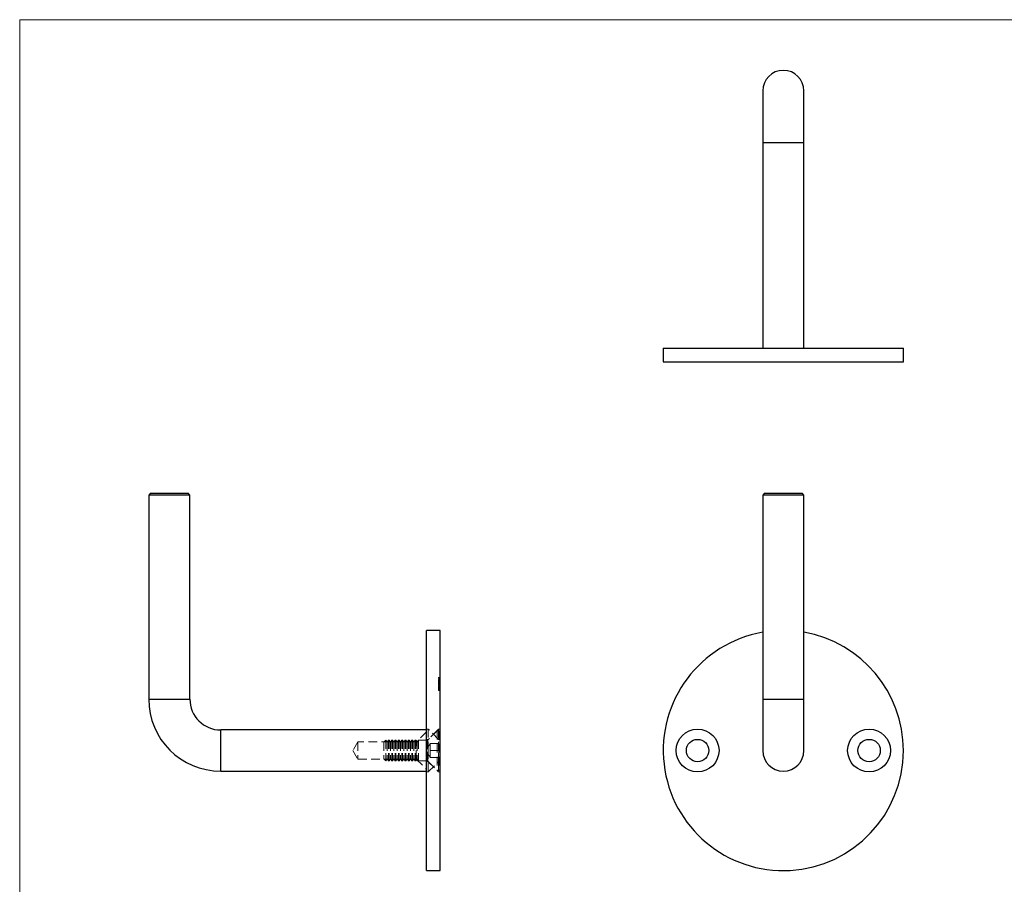
# Model space of a CAD drawing. Units: millimetres. Extents: x 10 to 584, y 10 to 410.
# Drawn here: x 10 to 297, y 158 to 410 of the extents above; entities that cross this region are included whole.
import ezdxf

# ---------------------------------------------------------------- set-up
doc = ezdxf.new("R2010")
doc.units = ezdxf.units.MM
doc.header["$LTSCALE"] = 2
doc.linetypes.add('HIDDEN', pattern=[1.905, 1.27, -0.635])

msp = doc.modelspace()

# ---------------------------------------------------------------- linework, layer by layer
at = {"color": 7, "linetype": 'Continuous', "lineweight": 18}
for p, q in [((584, 410), (10, 410)), ((10, 410), (10, 10))]:
    msp.add_line(p, q, dxfattribs=at)
at = {"color": 7, "linetype": 'Continuous', "lineweight": 25}
for p, q in [((226.59, 389.22), (226.59, 374.22)), ((238.59, 374.22), (238.59, 389.22)), ((226.59, 374.22), (226.59, 314.22)), ((238.59, 314.22), (238.59, 374.22)), ((197.59, 314.22), (197.59, 310.22)), ((197.59, 314.22), (267.59, 314.22)), ((267.59, 310.22), (267.59, 314.22)), ((197.59, 310.22), (267.59, 310.22)), ((48.1, 271.91), (47.6, 271.41)), ((47.6, 271.41), (47.6, 211.91)), ((59.6, 271.41), (47.6, 271.41)), ((48.1, 271.91), (59.1, 271.91)), ((59.6, 271.41), (59.1, 271.91)), ((59.6, 211.91), (59.6, 271.41)), ((227.09, 271.91), (226.59, 271.41)), ((226.59, 271.41), (226.59, 211.91)), ((232.59, 271.41), (226.59, 271.41)), ((227.09, 271.91), (232.59, 271.91)), ((232.59, 271.91), (238.09, 271.91)), ((238.59, 271.41), (232.59, 271.41)), ((238.59, 271.41), (238.09, 271.91)), ((238.59, 211.91), (238.59, 271.41)), ((132.6, 231.91), (128.6, 231.91)), ((128.6, 196.91), (128.6, 231.91)), ((132.6, 196.91), (132.6, 231.91)), ((226.59, 211.91), (226.59, 196.91)), ((238.59, 196.91), (238.59, 211.91)), ((128.6, 202.91), (68.6, 202.91)), ((128.6, 161.91), (128.6, 196.91)), ((132.6, 161.91), (132.6, 196.91)), ((68.6, 190.91), (128.6, 190.91)), ((128.6, 161.91), (132.6, 161.91))]:
    msp.add_line(p, q, dxfattribs=at)
at = {"color": 8, "linetype": 'Continuous', "lineweight": 25}
for p, q in [((226.59, 374.22), (238.59, 374.22)), ((47.6, 211.91), (53.6, 211.91)), ((53.6, 211.91), (59.6, 211.91)), ((226.59, 211.91), (238.59, 211.91)), ((68.6, 196.91), (68.6, 202.91)), ((68.6, 190.91), (68.6, 196.91))]:
    msp.add_line(p, q, dxfattribs=at)
at = {"color": 7, "linetype": 'HIDDEN', "lineweight": 18}
for p, q in [((132.1, 218.23), (132.6, 218.23)), ((132.1, 218.21), (132.1, 218.22)), ((132.1, 218.22), (132.6, 218.22)), ((132.1, 217.87), (132.1, 218.21)), ((132.1, 218.21), (132.6, 218.21)), ((132.1, 218.16), (132.6, 218.16)), ((132.6, 218.16), (132.1, 218.16)), ((132.1, 218.11), (132.6, 218.11)), ((132.1, 218.09), (132.6, 218.09)), ((132.1, 218.09), (132.6, 218.09)), ((132.6, 218.05), (132.1, 218.05)), ((132.1, 218.04), (132.6, 218.04)), ((132.1, 218.03), (132.6, 218.03)), ((132.6, 218.03), (132.1, 218.03)), ((132.1, 217.92), (132.6, 217.92)), ((132.6, 217.92), (132.1, 217.92)), ((132.6, 217.88), (132.1, 217.88)), ((132.1, 217.87), (132.6, 217.87)), ((132.1, 217.86), (132.6, 217.86)), ((132.1, 217.85), (132.6, 217.85)), ((132.1, 217.82), (132.6, 217.82)), ((132.6, 217.82), (132.1, 217.82)), ((132.1, 217.8), (132.6, 217.8)), ((132.1, 217.79), (132.6, 217.79)), ((132.1, 217.75), (132.1, 217.76)), ((132.1, 217.76), (132.6, 217.76)), ((132.1, 217.76), (132.6, 217.76)), ((132.1, 217.73), (132.1, 217.75)), ((132.1, 217.75), (132.6, 217.75)), ((132.1, 217.75), (132.6, 217.75)), ((132.6, 217.75), (132.1, 217.75)), ((132.1, 217.73), (132.6, 217.73)), ((132.1, 217.7), (132.6, 217.7)), ((132.6, 217.7), (132.1, 217.7)), ((132.6, 217.68), (132.1, 217.68)), ((132.1, 217.65), (132.1, 217.67)), ((132.1, 217.67), (132.6, 217.67)), ((132.1, 217.67), (132.1, 217.67)), ((132.1, 217.63), (132.6, 217.63)), ((132.1, 217.61), (132.6, 217.61)), ((132.1, 217.61), (132.6, 217.61)), ((132.1, 217.58), (132.1, 217.6)), ((132.1, 217.6), (132.6, 217.6)), ((132.1, 217.59), (132.6, 217.59)), ((132.1, 217.58), (132.6, 217.58)), ((132.1, 217.53), (132.1, 217.58)), ((132.1, 217.56), (132.6, 217.56)), ((132.1, 217.56), (132.6, 217.56)), ((132.6, 217.56), (132.1, 217.56)), ((132.1, 217.55), (132.6, 217.55)), ((132.1, 217.55), (132.6, 217.55)), ((132.1, 217.54), (132.6, 217.54)), ((132.1, 217.5), (132.1, 217.53)), ((132.1, 217.53), (132.6, 217.53)), ((132.1, 217.52), (132.6, 217.52)), ((132.1, 217.52), (132.6, 217.52)), ((132.1, 217.52), (132.6, 217.52)), ((132.1, 217.33), (132.1, 217.5)), ((132.1, 217.5), (132.6, 217.5)), ((132.1, 217.49), (132.6, 217.49)), ((132.6, 217.48), (132.1, 217.48)), ((132.1, 217.46), (132.6, 217.46)), ((132.6, 217.45), (132.1, 217.45)), ((132.1, 217.44), (132.6, 217.44)), ((132.1, 217.43), (132.6, 217.43)), ((132.1, 217.42), (132.6, 217.42)), ((132.1, 217.41), (132.6, 217.41)), ((132.1, 217.41), (132.6, 217.41)), ((132.1, 217.4), (132.6, 217.4)), ((132.1, 217.39), (132.6, 217.39)), ((132.1, 217.35), (132.6, 217.35)), ((132.6, 217.35), (132.1, 217.35)), ((132.1, 217.34), (132.6, 217.34)), ((132.1, 217.34), (132.6, 217.34)), ((132.6, 217.34), (132.1, 217.34)), ((132.1, 217.33), (132.6, 217.33)), ((132.1, 217.33), (132.6, 217.33)), ((132.1, 217.33), (132.6, 217.33)), ((132.1, 217.31), (132.6, 217.31)), ((132.1, 217.3), (132.6, 217.3)), ((132.1, 217.29), (132.6, 217.29)), ((132.1, 217.27), (132.6, 217.27)), ((132.1, 217.25), (132.6, 217.25)), ((132.1, 217.25), (132.6, 217.25)), ((132.1, 217.23), (132.6, 217.23)), ((132.1, 217.22), (132.6, 217.22)), ((132.1, 217.21), (132.6, 217.21)), ((132.1, 217.21), (132.6, 217.21)), ((132.1, 217.2), (132.6, 217.2)), ((132.6, 217.2), (132.1, 217.2)), ((132.1, 217.18), (132.1, 217.19)), ((132.1, 217.19), (132.6, 217.19)), ((132.1, 217.13), (132.1, 217.18)), ((132.1, 217.18), (132.6, 217.18)), ((132.1, 217.17), (132.6, 217.17)), ((132.1, 217.17), (132.6, 217.17)), ((132.1, 217.17), (132.6, 217.17)), ((132.1, 217.15), (132.6, 217.15)), ((132.1, 217.14), (132.6, 217.14)), ((132.1, 217.13), (132.6, 217.13)), ((132.1, 217.12), (132.6, 217.12)), ((132.1, 217.11), (132.6, 217.11)), ((132.1, 217.04), (132.1, 217.08)), ((132.1, 217.08), (132.6, 217.08)), ((132.1, 217.08), (132.6, 217.08)), ((132.1, 217.07), (132.6, 217.07)), ((132.6, 217.07), (132.1, 217.07)), ((132.1, 217.06), (132.6, 217.06)), ((132.1, 217.04), (132.6, 217.04)), ((132.1, 216.62), (132.1, 217.04)), ((132.1, 217.02), (132.6, 217.02)), ((132.1, 217.01), (132.6, 217.01)), ((132.6, 217.01), (132.1, 217.01)), ((132.1, 217), (132.6, 217)), ((132.1, 217), (132.6, 217)), ((132.1, 216.86), (132.1, 216.99)), ((132.1, 216.99), (132.6, 216.99)), ((132.1, 216.99), (132.6, 216.99)), ((132.1, 216.98), (132.6, 216.98)), ((132.1, 216.97), (132.6, 216.97)), ((132.1, 216.97), (132.6, 216.97)), ((132.1, 216.97), (132.6, 216.97)), ((132.1, 216.92), (132.6, 216.92)), ((132.1, 216.91), (132.6, 216.91)), ((132.1, 216.88), (132.6, 216.88)), ((132.1, 216.88), (132.6, 216.88)), ((132.6, 216.88), (132.1, 216.88)), ((132.1, 216.87), (132.6, 216.87)), ((132.1, 216.87), (132.6, 216.87)), ((132.1, 216.86), (132.6, 216.86)), ((132.1, 216.86), (132.6, 216.86)), ((132.1, 216.86), (132.6, 216.86)), ((132.1, 216.85), (132.6, 216.85)), ((132.1, 216.85), (132.6, 216.85)), ((132.1, 216.85), (132.6, 216.85)), ((132.1, 216.84), (132.6, 216.84)), ((132.1, 216.84), (132.6, 216.84)), ((132.1, 216.84), (132.6, 216.84)), ((132.1, 216.83), (132.6, 216.83)), ((132.6, 216.82), (132.1, 216.82)), ((132.1, 216.8), (132.6, 216.8)), ((132.1, 216.79), (132.6, 216.79)), ((132.1, 216.79), (132.6, 216.79)), ((132.1, 216.79), (132.6, 216.79)), ((132.1, 216.79), (132.6, 216.79)), ((132.1, 216.79), (132.6, 216.79)), ((132.1, 216.79), (132.6, 216.79)), ((132.1, 216.79), (132.6, 216.79)), ((132.1, 216.78), (132.6, 216.78)), ((132.1, 216.76), (132.6, 216.76)), ((132.1, 216.75), (132.6, 216.75)), ((132.1, 216.73), (132.6, 216.73)), ((132.1, 216.72), (132.6, 216.72)), ((132.1, 216.72), (132.6, 216.72)), ((132.1, 216.71), (132.6, 216.71)), ((132.6, 216.69), (132.1, 216.69)), ((132.1, 216.68), (132.6, 216.68)), ((132.1, 216.67), (132.6, 216.67)), ((132.1, 216.67), (132.6, 216.67)), ((132.1, 216.67), (132.6, 216.67)), ((132.1, 216.64), (132.6, 216.64)), ((132.1, 216.63), (132.6, 216.63)), ((132.1, 216.57), (132.1, 216.62)), ((132.1, 216.62), (132.6, 216.62)), ((132.1, 216.62), (132.6, 216.62)), ((132.1, 216.62), (132.6, 216.62)), ((132.6, 216.61), (132.1, 216.61)), ((132.1, 216.58), (132.6, 216.58)), ((132.1, 216.58), (132.6, 216.58)), ((132.1, 216.58), (132.6, 216.58)), ((132.1, 216.57), (132.6, 216.57)), ((132.1, 216.03), (132.1, 216.57)), ((132.1, 216.57), (132.6, 216.57)), ((132.1, 216.56), (132.6, 216.56)), ((132.1, 216.55), (132.6, 216.55)), ((132.1, 216.55), (132.6, 216.55)), ((132.1, 216.51), (132.6, 216.51)), ((132.1, 216.51), (132.6, 216.51)), ((132.1, 216.51), (132.6, 216.51)), ((132.1, 216.49), (132.6, 216.49)), ((132.6, 216.49), (132.1, 216.49)), ((132.1, 216.47), (132.6, 216.47)), ((132.1, 216.45), (132.6, 216.45)), ((132.1, 216.43), (132.6, 216.43)), ((132.1, 216.36), (132.6, 216.36)), ((132.1, 216.34), (132.6, 216.34)), ((132.1, 216.33), (132.6, 216.33)), ((132.1, 216.32), (132.6, 216.32)), ((132.1, 216.31), (132.6, 216.31)), ((132.1, 216.3), (132.6, 216.3)), ((132.1, 216.29), (132.6, 216.29)), ((132.1, 216.28), (132.6, 216.28)), ((132.1, 216.26), (132.6, 216.26)), ((132.1, 216.24), (132.6, 216.24)), ((132.1, 216.22), (132.6, 216.22)), ((132.1, 216.2), (132.6, 216.2)), ((132.1, 216.17), (132.6, 216.17)), ((132.1, 216.15), (132.6, 216.15)), ((132.1, 216.13), (132.6, 216.13)), ((132.1, 216.12), (132.6, 216.12)), ((132.1, 216.09), (132.6, 216.09)), ((132.1, 216.08), (132.6, 216.08)), ((132.1, 216.04), (132.6, 216.04)), ((132.1, 216.03), (132.6, 216.03)), ((132.1, 216.02), (132.6, 216.02)), ((132.6, 216), (132.1, 216)), ((132.1, 215.98), (132.6, 215.98)), ((132.6, 215.98), (132.1, 215.98)), ((132.1, 215.93), (132.1, 215.97)), ((132.1, 215.96), (132.6, 215.96)), ((132.1, 215.94), (132.6, 215.94)), ((132.1, 215.93), (132.6, 215.93)), ((132.1, 215.92), (132.6, 215.92)), ((132.1, 215.92), (132.6, 215.92)), ((132.1, 215.92), (132.6, 215.92)), ((132.1, 215.6), (132.1, 215.91)), ((132.1, 215.91), (132.6, 215.91)), ((132.1, 215.91), (132.6, 215.91)), ((132.1, 215.91), (132.6, 215.91)), ((132.6, 215.86), (132.1, 215.86)), ((132.6, 215.86), (132.1, 215.86)), ((132.1, 215.83), (132.6, 215.83)), ((132.1, 215.83), (132.6, 215.83)), ((132.1, 215.82), (132.6, 215.82)), ((132.1, 215.81), (132.6, 215.81)), ((132.1, 215.8), (132.6, 215.8)), ((132.1, 215.79), (132.6, 215.79)), ((132.1, 215.79), (132.6, 215.79)), ((132.1, 215.76), (132.6, 215.76)), ((132.1, 215.72), (132.6, 215.72)), ((132.1, 215.72), (132.6, 215.72)), ((132.1, 215.72), (132.6, 215.72)), ((132.1, 215.71), (132.6, 215.71)), ((132.1, 215.7), (132.6, 215.7)), ((132.1, 215.67), (132.6, 215.67)), ((132.1, 215.64), (132.6, 215.64)), ((132.1, 215.63), (132.6, 215.63)), ((132.1, 215.63), (132.6, 215.63)), ((132.1, 215.61), (132.6, 215.61)), ((132.1, 215.61), (132.6, 215.61)), ((132.1, 215.61), (132.6, 215.61)), ((132.1, 214.45), (132.1, 215.6)), ((132.1, 215.6), (132.6, 215.6)), ((132.1, 215.59), (132.6, 215.59)), ((132.1, 215.58), (132.6, 215.58)), ((132.1, 215.57), (132.6, 215.57)), ((132.1, 215.55), (132.6, 215.55)), ((132.1, 215.53), (132.6, 215.53)), ((132.1, 215.5), (132.6, 215.5)), ((132.1, 215.47), (132.6, 215.47)), ((132.1, 215.47), (132.6, 215.47)), ((132.1, 215.46), (132.6, 215.46)), ((132.1, 215.44), (132.6, 215.44)), ((132.1, 215.41), (132.6, 215.41)), ((132.1, 215.4), (132.6, 215.4)), ((132.1, 215.38), (132.6, 215.38)), ((132.1, 215.37), (132.6, 215.37)), ((132.1, 215.33), (132.6, 215.33)), ((132.1, 215.32), (132.6, 215.32)), ((132.1, 215.31), (132.6, 215.31)), ((132.1, 215.26), (132.6, 215.26)), ((132.1, 215.22), (132.6, 215.22)), ((132.1, 215.19), (132.6, 215.19)), ((132.1, 215.16), (132.6, 215.16)), ((132.1, 215.11), (132.6, 215.11)), ((132.1, 215.1), (132.6, 215.1)), ((132.1, 215.07), (132.6, 215.07)), ((132.1, 215.07), (132.6, 215.07)), ((132.1, 215.01), (132.6, 215.01)), ((132.1, 214.96), (132.6, 214.96)), ((132.1, 214.96), (132.6, 214.96)), ((132.1, 214.91), (132.6, 214.91)), ((132.1, 214.78), (132.6, 214.78)), ((132.1, 214.71), (132.6, 214.71)), ((132.1, 214.67), (132.6, 214.67)), ((132.1, 214.58), (132.6, 214.58)), ((132.1, 214.51), (132.6, 214.51)), ((132.1, 214.45), (132.6, 214.45)), ((59.6, 211.91), (47.6, 211.91)), ((68.6, 202.91), (68.6, 190.91)), ((128.6, 202.41), (125.6, 199.41)), ((129.1, 203.16), (128.6, 203.16)), ((131.64, 202.69), (128.94, 200)), ((129.1, 196.91), (129.1, 203.16)), ((132.1, 200.16), (129.1, 203.16)), ((132.1, 203.16), (129.1, 200.16)), ((131.64, 202.69), (131.64, 191.12)), ((132.15, 202.69), (131.64, 202.69)), ((132.1, 203.16), (132.1, 200.16)), ((132.6, 203.16), (132.1, 203.16)), ((132.15, 202.69), (132.15, 191.12)), ((108.6, 199.41), (107.1, 196.91)), ((108.6, 199.41), (108.6, 194.41)), ((125.6, 199.41), (108.6, 199.41)), ((116.71, 199.91), (116.15, 199.36)), ((116.15, 199.36), (116.15, 194.46)), ((116.71, 199.91), (116.71, 193.91)), ((116.73, 199.91), (116.71, 199.91)), ((116.73, 199.91), (116.73, 194.31)), ((117.12, 199.36), (116.73, 199.91)), ((117.51, 199.91), (117.12, 199.36)), ((117.12, 199.36), (117.12, 194.79)), ((117.51, 199.91), (117.51, 194.31)), ((117.7, 199.91), (117.51, 199.91)), ((117.7, 199.91), (117.7, 194.31)), ((118.09, 199.36), (117.7, 199.91)), ((118.48, 199.91), (118.09, 199.36)), ((118.09, 199.36), (118.09, 194.79)), ((118.48, 199.91), (118.48, 194.31)), ((118.67, 199.91), (118.48, 199.91)), ((118.67, 199.91), (118.67, 194.31)), ((119.06, 199.36), (118.67, 199.91)), ((119.45, 199.91), (119.06, 199.36)), ((119.06, 199.36), (119.06, 194.79)), ((119.45, 199.91), (119.45, 194.31)), ((119.64, 199.91), (119.45, 199.91)), ((119.64, 199.91), (119.64, 194.31)), ((120.03, 199.36), (119.64, 199.91)), ((120.42, 199.91), (120.03, 199.36)), ((120.03, 199.36), (120.03, 194.79)), ((120.42, 199.91), (120.42, 194.31)), ((120.61, 199.91), (120.42, 199.91)), ((120.61, 199.91), (120.61, 194.31)), ((121, 199.36), (120.61, 199.91)), ((121.39, 199.91), (121, 199.36)), ((121, 199.36), (121, 194.79)), ((121.39, 199.91), (121.39, 194.31)), ((121.58, 199.91), (121.39, 199.91)), ((121.58, 199.91), (121.58, 194.31)), ((121.97, 199.36), (121.58, 199.91)), ((122.36, 199.91), (121.97, 199.36)), ((121.97, 199.36), (121.97, 194.79)), ((122.36, 199.91), (122.36, 194.31)), ((122.55, 199.91), (122.36, 199.91)), ((122.55, 199.91), (122.55, 194.31)), ((122.94, 199.36), (122.55, 199.91)), ((123.33, 199.91), (122.94, 199.36)), ((122.94, 199.36), (122.94, 194.79)), ((123.33, 199.91), (123.33, 194.31)), ((123.52, 199.91), (123.33, 199.91)), ((123.52, 199.91), (123.52, 194.31)), ((123.91, 199.36), (123.52, 199.91)), ((124.3, 199.91), (123.91, 199.36)), ((123.91, 199.36), (123.91, 194.79)), ((124.3, 199.91), (124.3, 194.31)), ((124.49, 199.91), (124.3, 199.91)), ((124.49, 199.91), (124.49, 194.31)), ((124.88, 199.36), (124.49, 199.91)), ((125.27, 199.91), (124.88, 199.36)), ((124.88, 199.36), (124.88, 194.79)), ((125.27, 199.91), (125.27, 194.31)), ((125.46, 199.91), (125.27, 199.91)), ((125.46, 199.91), (125.46, 194.31)), ((125.85, 199.36), (125.46, 199.91)), ((125.6, 194.41), (125.6, 199.41)), ((126.24, 199.91), (125.85, 199.36)), ((125.85, 199.36), (125.85, 194.79)), ((126.24, 199.91), (126.24, 194.31)), ((128.73, 199.91), (126.24, 199.91)), ((129.65, 198.92), (128.49, 196.91)), ((129.1, 200.16), (128.6, 200.16)), ((128.73, 199.91), (128.73, 193.92)), ((128.94, 193.84), (128.94, 200)), ((129.65, 197.91), (129.65, 198.92)), ((129.65, 198.92), (132.15, 198.92)), ((132.1, 196.91), (132.1, 200.16)), ((132.6, 200.16), (132.1, 200.16)), ((107.1, 196.91), (108.6, 194.41)), ((128.49, 196.91), (129.65, 194.9)), ((129.1, 190.66), (129.1, 196.91)), ((129.65, 196.91), (129.65, 197.91)), ((129.65, 195.9), (129.65, 196.91)), ((129.65, 196.91), (132.15, 196.91)), ((129.65, 194.9), (129.65, 195.9)), ((132.1, 193.66), (132.1, 196.91)), ((108.6, 194.41), (125.6, 194.41)), ((116.15, 194.46), (116.71, 193.91)), ((116.71, 193.91), (116.73, 193.91)), ((116.73, 193.91), (117.12, 194.46)), ((116.73, 194.31), (116.73, 193.91)), ((117.12, 194.79), (117.12, 194.46)), ((117.12, 194.46), (117.51, 193.91)), ((117.51, 194.31), (117.51, 193.91)), ((117.51, 193.91), (117.7, 193.91)), ((117.7, 193.91), (118.09, 194.46)), ((117.7, 194.31), (117.7, 193.91)), ((118.09, 194.79), (118.09, 194.46)), ((118.09, 194.46), (118.48, 193.91)), ((118.48, 194.31), (118.48, 193.91)), ((118.48, 193.91), (118.67, 193.91)), ((118.67, 193.91), (119.06, 194.46)), ((118.67, 194.31), (118.67, 193.91)), ((119.06, 194.79), (119.06, 194.46)), ((119.06, 194.46), (119.45, 193.91)), ((119.45, 194.31), (119.45, 193.91)), ((119.45, 193.91), (119.64, 193.91)), ((119.64, 193.91), (120.03, 194.46)), ((119.64, 194.31), (119.64, 193.91)), ((120.03, 194.79), (120.03, 194.46)), ((120.03, 194.46), (120.42, 193.91)), ((120.42, 194.31), (120.42, 193.91)), ((120.42, 193.91), (120.61, 193.91)), ((120.61, 193.91), (121, 194.46)), ((120.61, 194.31), (120.61, 193.91)), ((121, 194.79), (121, 194.46)), ((121, 194.46), (121.39, 193.91)), ((121.39, 194.31), (121.39, 193.91)), ((121.39, 193.91), (121.58, 193.91)), ((121.58, 193.91), (121.97, 194.46)), ((121.58, 194.31), (121.58, 193.91)), ((121.97, 194.79), (121.97, 194.46)), ((121.97, 194.46), (122.36, 193.91)), ((122.36, 194.31), (122.36, 193.91)), ((122.36, 193.91), (122.55, 193.91)), ((122.55, 193.91), (122.94, 194.46)), ((122.55, 194.31), (122.55, 193.91)), ((122.94, 194.79), (122.94, 194.46)), ((122.94, 194.46), (123.33, 193.91)), ((123.33, 194.31), (123.33, 193.91)), ((123.33, 193.91), (123.52, 193.91)), ((123.52, 193.91), (123.91, 194.46)), ((123.52, 194.31), (123.52, 193.91)), ((123.91, 194.79), (123.91, 194.46)), ((123.91, 194.46), (124.3, 193.91)), ((124.3, 194.31), (124.3, 193.91)), ((124.3, 193.91), (124.49, 193.91)), ((124.49, 193.91), (124.88, 194.46)), ((124.49, 194.31), (124.49, 193.91)), ((124.88, 194.79), (124.88, 194.46)), ((124.88, 194.46), (125.27, 193.91)), ((125.27, 194.31), (125.27, 193.91)), ((125.27, 193.91), (125.46, 193.91)), ((125.46, 193.91), (125.85, 194.46)), ((125.46, 194.31), (125.46, 193.91)), ((125.6, 194.41), (128.6, 191.41)), ((125.85, 194.79), (125.85, 194.46)), ((125.85, 194.46), (126.24, 193.91)), ((126.24, 194.31), (126.24, 193.91)), ((126.24, 193.91), (128.73, 193.91)), ((128.6, 193.66), (129.1, 193.66)), ((128.94, 193.82), (131.64, 191.12)), ((129.1, 190.66), (132.1, 193.66)), ((129.1, 193.66), (132.1, 190.66)), ((129.65, 194.9), (132.15, 194.9)), ((132.1, 193.66), (132.1, 190.66)), ((132.1, 193.66), (132.6, 193.66)), ((128.6, 190.66), (129.1, 190.66)), ((131.64, 191.12), (132.15, 191.12)), ((132.1, 190.66), (132.6, 190.66))]:
    msp.add_line(p, q, dxfattribs=at)
at = {"color": 7, "linetype": 'Continuous', "lineweight": 25}
for centre, radius in [((207.59, 196.91), 6.25), ((257.59, 196.91), 6.25), ((207.59, 196.91), 3.25), ((257.59, 196.91), 3.25)]:
    msp.add_circle(centre, radius, dxfattribs=at)
for centre, radius, start, end in [((232.59, 389.22), 6, 0, 180), ((232.59, 196.91), 35, 99.8709, 0), ((232.59, 196.91), 35, 0, 80.1291), ((68.6, 211.91), 21, 180, 270), ((68.6, 211.91), 9, 180, 270), ((232.59, 196.91), 6, 180, 0)]:
    msp.add_arc(centre, radius, start, end, dxfattribs=at)
at = {"color": 7, "linetype": 'HIDDEN', "lineweight": 18}
for centre, start, end in [((128.73, 200.21), 270, 315), ((128.73, 193.61), 45, 90)]:
    msp.add_arc(centre, 0.3, start, end, dxfattribs=at)
msp.add_open_spline([(132.1, 217.29), (132.1, 217.32), (132.1, 217.4), (132.1, 217.42), (132.1, 217.44)], degree=3, knots=[0, 0, 0, 0, 0.42029, 1, 1, 1, 1], dxfattribs=at)

doc.saveas('drawing.dxf')
